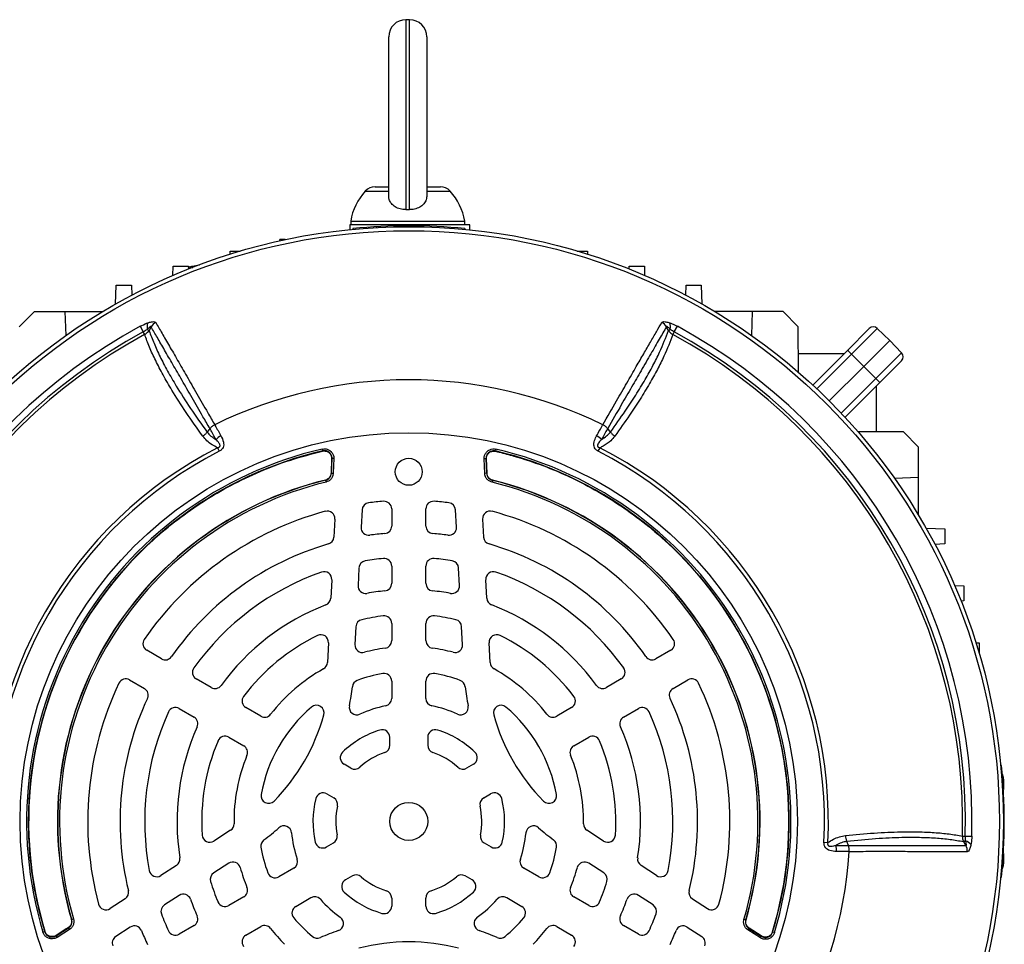
# Model space of a CAD drawing. Units: millimetres. Extents: x -1668 to 1027, y -927 to 927.
# Drawn here: x -1496 to -1237, y -59 to 184 of the extents above; entities that cross this region are included whole.
import ezdxf

# ---------------------------------------------------------------- set-up
doc = ezdxf.new("R2010")
doc.units = ezdxf.units.MM

msp = doc.modelspace()

# ---------------------------------------------------------------- linework, layer by layer
at = {"color": 7, "linetype": 'Continuous', "lineweight": 25}
for p, q in [((-1393.03, 183.98), (-1394.03, 183.98)), ((-1398.53, 137.48), (-1398.53, 179.48)), ((-1388.53, 179.48), (-1388.53, 137.48)), ((-1402.13, 139.98), (-1398.53, 139.98)), ((-1388.53, 139.98), (-1384.94, 139.98)), ((-1408.74, 129.98), (-1408.78, 128.73)), ((-1377.2, 129.98), (-1408.74, 129.98)), ((-1408.53, 130.98), (-1408.53, 129.98)), ((-1408.53, 130.98), (-1378.53, 130.98)), ((-1378.53, 129.98), (-1378.53, 130.98)), ((-1377.16, 128.67), (-1377.2, 129.98)), ((-1407.97, 129), (-1408, 128.8)), ((-1401.66, 129.27), (-1401.66, 129.5)), ((-1378.53, 129), (-1378.51, 128.8)), ((-1427.19, 125.72), (-1427.18, 126.09)), ((-1425.75, 126.09), (-1427.18, 126.09)), ((-1440.28, 122.27), (-1440.25, 123.09)), ((-1440.25, 123.09), (-1437.59, 123.09)), ((-1348.91, 123.09), (-1346.25, 123.09)), ((-1346.25, 123.09), (-1346.22, 122.27)), ((-1450.23, 119.1), (-1448.3, 119.5)), ((-1455.34, 116.66), (-1455.25, 119.09)), ((-1455.25, 119.09), (-1451.25, 119.09)), ((-1451.25, 119.09), (-1451.23, 118.37)), ((-1335.28, 118.37), (-1335.25, 119.09)), ((-1335.25, 119.09), (-1331.25, 119.09)), ((-1331.25, 119.09), (-1331.17, 116.66)), ((-1470.42, 109.15), (-1470.25, 114.09)), ((-1470.25, 114.09), (-1466.25, 114.09)), ((-1466.25, 114.09), (-1466.16, 111.48)), ((-1320.34, 111.48), (-1320.25, 114.09)), ((-1320.25, 114.09), (-1316.25, 114.09)), ((-1316.25, 114.09), (-1316.08, 109.15)), ((-1495.77, 103.17), (-1491.75, 107.18)), ((-1491.75, 107.18), (-1483.75, 107.18)), ((-1483.75, 107.18), (-1483.52, 100.84)), ((-1483.75, 107.18), (-1473.8, 107.18)), ((-1302.75, 107.18), (-1312.71, 107.18)), ((-1302.99, 100.84), (-1302.75, 107.18)), ((-1294.75, 107.18), (-1302.75, 107.18)), ((-1290.74, 103.17), (-1294.75, 107.18)), ((-1463.94, 103.29), (-1463.13, 101.79)), ((-1462.76, 101.13), (-1463.13, 101.79)), ((-1462.09, 102.49), (-1461.6, 102.22)), ((-1461.07, 103.18), (-1461.6, 102.22)), ((-1324.9, 102.22), (-1324.42, 102.49)), ((-1323.38, 101.79), (-1323.74, 101.13)), ((-1323.38, 101.79), (-1322.56, 103.29)), ((-1290.7, 91.21), (-1290.74, 103.17)), ((-1277.79, 96.95), (-1272.04, 102.7)), ((-1269.94, 102.72), (-1276.71, 95.95)), ((-1269.94, 102.72), (-1266.68, 99.57)), ((-1273.5, 92.75), (-1266.68, 99.57)), ((-1263.53, 96.32), (-1266.68, 99.57)), ((-1290.71, 96.09), (-1278.65, 96.09)), ((-1286.91, 87.82), (-1277.79, 96.95)), ((-1276.71, 95.95), (-1273.5, 92.75)), ((-1270.31, 89.55), (-1263.53, 96.32)), ((-1263.55, 94.21), (-1269.3, 88.47)), ((-1282.59, 83.66), (-1273.5, 92.75)), ((-1270.31, 89.55), (-1273.5, 92.75)), ((-1269.3, 88.47), (-1278.43, 79.34)), ((-1270.16, 75.54), (-1270.16, 87.6)), ((-1445.6, 76.37), (-1446.32, 75.47)), ((-1340.18, 75.47), (-1340.9, 76.37)), ((-1263.08, 75.51), (-1275.04, 75.56)), ((-1259.07, 71.5), (-1263.08, 75.51)), ((-1443.58, 71.31), (-1443.12, 70.4)), ((-1416.02, 70.99), (-1415.91, 70.5)), ((-1415.96, 70.44), (-1415.91, 70.5)), ((-1415.96, 70.44), (-1415.96, 70.44)), ((-1370.35, 70.96), (-1370.46, 70.47)), ((-1370.46, 70.47), (-1370.4, 70.41)), ((-1370.4, 70.4), (-1370.4, 70.41)), ((-1343.39, 70.4), (-1342.92, 71.31)), ((-1259.07, 63.5), (-1259.07, 71.5)), ((-1413.52, 68.41), (-1413.68, 64.67)), ((-1413.63, 64.63), (-1413.47, 68.48)), ((-1413.52, 68.41), (-1413.52, 68.41)), ((-1412.97, 68.46), (-1413.47, 68.48)), ((-1412.97, 68.46), (-1413.13, 64.61)), ((-1372.9, 68.45), (-1373.4, 68.43)), ((-1373.24, 64.57), (-1373.4, 68.43)), ((-1372.9, 68.45), (-1372.74, 64.6)), ((-1372.69, 64.64), (-1372.85, 68.38)), ((-1372.85, 68.38), (-1372.85, 68.38)), ((-1415.15, 62.78), (-1415.2, 62.82)), ((-1415.2, 62.82), (-1415.2, 62.82)), ((-1415.15, 62.78), (-1415.03, 62.29)), ((-1413.69, 64.67), (-1413.68, 64.67)), ((-1413.63, 64.63), (-1413.13, 64.61)), ((-1372.74, 64.6), (-1373.24, 64.57)), ((-1372.68, 64.64), (-1372.69, 64.64)), ((-1371.22, 62.74), (-1371.34, 62.26)), ((-1371.17, 62.79), (-1371.22, 62.74)), ((-1371.17, 62.79), (-1371.17, 62.79)), ((-1259.07, 63.5), (-1265.38, 63.23)), ((-1259.07, 53.55), (-1259.07, 63.5)), ((-1405.56, 54.96), (-1405.8, 50.39)), ((-1397.75, 55.24), (-1397.75, 50.73)), ((-1388.75, 50.73), (-1388.75, 55.24)), ((-1380.7, 50.39), (-1380.94, 54.96)), ((-1412.7, 52.56), (-1412.94, 47.82)), ((-1373.81, 52.56), (-1373.56, 47.82)), ((-1257.1, 50.17), (-1252.16, 50)), ((-1252.16, 50), (-1252.16, 46)), ((-1252.16, 46), (-1254.77, 45.91)), ((-1406.36, 39.68), (-1406.6, 35.07)), ((-1397.75, 40.19), (-1397.75, 35.66)), ((-1388.75, 35.66), (-1388.75, 40.19)), ((-1379.9, 35.07), (-1380.14, 39.68)), ((-1413.53, 36.61), (-1413.79, 31.73)), ((-1372.72, 31.73), (-1372.97, 36.61)), ((-1249.59, 35.08), (-1247.16, 35)), ((-1247.16, 35), (-1247.16, 31)), ((-1247.16, 31), (-1247.89, 30.97)), ((-1407.17, 24.23), (-1407.42, 19.54)), ((-1397.75, 25.1), (-1397.75, 20.56)), ((-1388.75, 20.56), (-1388.75, 25.1)), ((-1379.09, 19.54), (-1379.33, 24.23)), ((-1414.4, 20.02), (-1414.68, 14.79)), ((-1371.83, 14.79), (-1372.1, 20.02)), ((-1243.98, 20.03), (-1243.16, 20)), ((-1243.16, 20), (-1243.16, 17.34)), ((-1458.32, 15.76), (-1462.23, 18.02)), ((-1324.28, 18.02), (-1328.19, 15.76)), ((-1445.27, 8.23), (-1449.19, 10.49)), ((-1337.32, 10.49), (-1341.23, 8.23)), ((-1466.73, 10.22), (-1462.82, 7.97)), ((-1397.75, 9.93), (-1397.75, 5.35)), ((-1388.75, 5.35), (-1388.75, 9.93)), ((-1323.69, 7.97), (-1319.78, 10.22)), ((-1453.69, 2.7), (-1449.77, 0.43)), ((-1432.19, 0.68), (-1436.12, 2.95)), ((-1350.39, 2.95), (-1354.32, 0.68)), ((-1336.73, 0.43), (-1332.82, 2.7)), ((-1440.62, -4.85), (-1436.69, -7.12)), ((-1398.25, -6.98), (-1398.25, -4.88)), ((-1388.25, -4.88), (-1388.25, -6.98)), ((-1349.82, -7.12), (-1345.89, -4.85)), ((-1408.48, -13.01), (-1410.29, -11.96)), ((-1376.21, -11.96), (-1378.02, -13.01)), ((-1237.25, -12.28), (-1237.45, -12.26)), ((-1236.75, -16.2), (-1236.75, -18.57)), ((-1414.79, -19.76), (-1412.98, -20.8)), ((-1373.52, -20.8), (-1371.71, -19.76)), ((-1440.16, -29.34), (-1444.54, -32.19)), ((-1341.96, -32.19), (-1346.35, -29.34)), ((-1247.54, -30.86), (-1246.78, -30.88)), ((-1246.78, -30.88), (-1245.07, -30.93)), ((-1414.91, -33.73), (-1413.09, -32.68)), ((-1373.42, -32.68), (-1371.59, -33.73)), ((-1283.97, -32.51), (-1282.95, -32.57)), ((-1277.55, -33.35), (-1277.97, -32.28)), ((-1246.69, -32.13), (-1247.17, -32.42)), ((-1246.6, -33.36), (-1247.17, -32.42)), ((-1236.75, -35.43), (-1236.75, -37.8)), ((-1454.38, -38.58), (-1458.48, -41.24)), ((-1440.64, -38), (-1444.58, -40.56)), ((-1341.92, -40.56), (-1345.87, -38)), ((-1328.02, -41.24), (-1332.12, -38.58)), ((-1423.52, -39.28), (-1427.49, -41.57)), ((-1408.09, -41.34), (-1409.91, -42.39)), ((-1376.59, -42.39), (-1378.42, -41.34)), ((-1359.02, -41.57), (-1362.98, -39.28)), ((-1237.25, -41.72), (-1237.45, -41.74)), ((-1453.68, -46.47), (-1457.56, -48.99)), ((-1328.95, -48.99), (-1332.82, -46.47)), ((-1467.89, -47.35), (-1471.88, -49.94)), ((-1436.69, -46.88), (-1440.62, -49.15)), ((-1422.99, -49.36), (-1419.02, -47.07)), ((-1397.75, -47.18), (-1397.75, -49.28)), ((-1388.75, -49.28), (-1388.75, -47.18)), ((-1367.48, -47.07), (-1363.52, -49.36)), ((-1345.89, -49.15), (-1349.82, -46.88)), ((-1318.61, -47.35), (-1314.63, -49.94)), ((-1482.05, -52.77), (-1481.99, -52.8)), ((-1482.05, -52.77), (-1482.05, -52.78)), ((-1481.99, -52.8), (-1481.51, -52.66)), ((-1304.55, -52.92), (-1305.03, -52.78)), ((-1304.55, -52.92), (-1304.49, -52.9)), ((-1304.49, -52.9), (-1304.49, -52.9)), ((-1489.54, -56.14), (-1489.06, -56)), ((-1489.06, -56), (-1489.03, -55.92)), ((-1489.03, -55.92), (-1489.03, -55.92)), ((-1486.09, -57.1), (-1482.83, -55.03)), ((-1482.89, -55.01), (-1486.06, -57.02)), ((-1482.56, -55.45), (-1485.82, -57.52)), ((-1482.89, -55.01), (-1482.89, -55.01)), ((-1482.83, -55.03), (-1482.56, -55.45)), ((-1466.55, -54.83), (-1470.38, -57.32)), ((-1449.77, -54.43), (-1453.69, -56.7)), ((-1436.12, -56.95), (-1432.19, -54.68)), ((-1354.32, -54.68), (-1350.39, -56.95)), ((-1332.82, -56.7), (-1336.73, -54.43)), ((-1319.96, -54.83), (-1316.12, -57.32)), ((-1303.98, -55.58), (-1303.71, -55.16)), ((-1300.72, -57.65), (-1303.98, -55.58)), ((-1303.71, -55.16), (-1300.46, -57.23)), ((-1300.49, -57.15), (-1303.65, -55.14)), ((-1303.65, -55.14), (-1303.65, -55.14)), ((-1297.51, -56.05), (-1297.51, -56.05)), ((-1297.51, -56.05), (-1297.48, -56.13)), ((-1297.01, -56.28), (-1297.48, -56.13)), ((-1485.82, -57.52), (-1486.09, -57.1)), ((-1486.06, -57.02), (-1486.06, -57.02)), ((-1300.72, -57.65), (-1300.46, -57.23)), ((-1300.49, -57.15), (-1300.48, -57.15))]:
    msp.add_line(p, q, dxfattribs=at)
at = {"color": 8, "linetype": 'Continuous', "lineweight": 25}
for p, q in [((-1394.03, 183.98), (-1394.03, 134)), ((-1393.03, 134), (-1393.03, 183.98)), ((-1404.69, 138.86), (-1398.53, 138.86)), ((-1388.53, 138.86), (-1382.38, 138.86)), ((-1450.23, 119.1), (-1450.22, 118.58)), ((-1276.71, 95.95), (-1285.84, 86.82)), ((-1279.44, 80.42), (-1270.31, 89.55))]:
    msp.add_line(p, q, dxfattribs=at)
at = {"color": 7, "linetype": 'Continuous', "lineweight": 25, "flags": 128}
for points in [[(-1324.9, 102.22), (-1325.29, 102.91), (-1325.43, 103.18)], [(-1413.52, 68.41), (-1413.55, 67.81), (-1413.69, 64.67)], [(-1413.47, 68.48), (-1413.47, 68.48), (-1413.52, 68.41)], [(-1372.85, 68.38), (-1372.9, 68.45), (-1372.9, 68.45)], [(-1372.68, 64.64), (-1372.71, 65.26), (-1372.85, 68.38)], [(-1413.68, 64.67), (-1413.65, 64.64), (-1413.63, 64.63)], [(-1372.74, 64.6), (-1372.72, 64.61), (-1372.69, 64.64)], [(-1237.04, -14.51), (-1236.83, -15.33), (-1236.75, -16.2)], [(-1236.75, -37.8), (-1236.83, -38.67), (-1237.04, -39.49)], [(-1482.89, -55.01), (-1483.39, -55.32), (-1486.06, -57.02)], [(-1482.83, -55.03), (-1482.85, -55.03), (-1482.89, -55.01)], [(-1303.65, -55.14), (-1303.69, -55.16), (-1303.71, -55.16)], [(-1300.48, -57.15), (-1300.94, -56.86), (-1303.65, -55.14)], [(-1486.06, -57.02), (-1486.09, -57.1), (-1486.09, -57.1)], [(-1300.46, -57.23), (-1300.46, -57.23), (-1300.49, -57.15)]]:
    msp.add_lwpolyline(points, dxfattribs=at)
at = {"color": 7, "linetype": 'Continuous', "lineweight": 25}
for centre, radius in [((-1393.25, -27), 156.5), ((-1393.25, -27), 155.45), ((-1393.25, -27), 102.29), ((-1393.25, 65), 3.55), ((-1393.25, -27), 5)]:
    msp.add_circle(centre, radius, dxfattribs=at)
at = {"color": 7, "linetype": 'Continuous'}
msp.add_circle((-1393.25, 65), 3.55, dxfattribs=at)
at = {"color": 7, "linetype": 'Continuous', "lineweight": 25}
for centre, radius, start, end in [((-1394.03, 179.48), 4.5, 90, 180), ((-1393.03, 179.48), 4.5, 0, 90), ((-1402.13, 136.48), 3.5, 90, 137.0052), ((-1384.94, 136.48), 3.5, 42.9948, 90), ((-1393.72, 128.63), 15, 137.0052, 171.0166), ((-1393.35, 128.63), 15, 8.9834, 42.9948), ((-1393.25, -16.26), 146, 84.2142, 95.7858), ((-1459.16, 103.1), 2.99, 158.5525, 191.68), ((-1458.4, 101.48), 3.17, 117.1961, 147.6015), ((-1328.11, 101.48), 3.17, 32.4083, 62.8166), ((-1327.34, 103.1), 2.99, 348.3177, 21.443), ((-1393.25, -27), 148.23, 118.4811, 181.5188), ((-1393.25, -27), 146.53, 118.4811, 181.5188), ((-1393.25, -27), 145.77, 118.4811, 181.5188), ((-1393.25, -27), 145.77, 358.4811, 61.5188), ((-1393.25, -27), 146.53, 358.4811, 61.5188), ((-1393.25, -27), 148.23, 358.4811, 61.5188), ((-1270.98, 101.64), 1.5, 46, 135), ((-1284.41, 88.76), 10.54, 43.0221, 51.0458), ((-1264.61, 95.27), 1.5, 315, 44), ((-1393.25, -27), 116.21, 63.9298, 116.0702), ((-1277.5, 81.84), 10.54, 38.9542, 46.9779), ((-1440.22, 69.86), 5.24, 118.2324, 135.8152), ((-1346.28, 69.86), 5.24, 44.1761, 61.7588), ((-1393.25, -27), 110.44, 117.1111, 182.8889), ((-1393.25, -27), 109.42, 117.1111, 182.8889), ((-1393.26, -26.99), 100.59, 103.0754, 196.845), ((-1393.26, -26.99), 100.09, 103.0754, 196.845), ((-1393.26, -26.99), 100.04, 103.1149, 196.8055), ((-1393.24, -26.99), 100.09, 343.0754, 76.845), ((-1393.24, -26.99), 100.04, 343.1149, 76.8055), ((-1393.24, -26.99), 100.59, 343.0754, 76.845), ((-1393.25, -27), 109.42, 357.1111, 62.8889), ((-1393.25, -27), 110.44, 357.1111, 62.8889), ((-1393.25, -27), 92.47, 103.7312, 196.1859), ((-1393.25, -27), 92.46, 103.7312, 196.1859), ((-1393.25, -27), 92.41, 103.7077, 196.2093), ((-1393.25, -27), 91.91, 103.7077, 196.2093), ((-1393.25, -27), 91.91, 343.7077, 76.2093), ((-1393.25, -27), 92.41, 343.7077, 76.2093), ((-1393.25, -27), 92.47, 343.7312, 76.1859), ((-1393.25, -27), 92.46, 343.7312, 76.1859), ((-1393.25, -27), 84.5, 94.5189, 97.1806), ((-1399.75, 55.24), 2, 0, 94.5189), ((-1386.75, 55.24), 2, 85.4811, 180), ((-1393.25, -27), 84.5, 82.8194, 85.4811), ((-1393.25, -27), 84.5, 105.0643, 145.4811), ((-1414.69, 52.66), 2, 357, 105.0643), ((-1403.56, 54.85), 2, 97.1806, 177), ((-1382.94, 54.85), 2, 3, 82.8194), ((-1371.81, 52.66), 2, 74.9357, 183), ((-1393.25, -27), 84.5, 34.5189, 74.9357), ((-1403.8, 50.28), 2, 177, 277.7748), ((-1399.75, 50.73), 2, 274.7802, 0), ((-1386.75, 50.73), 2, 180, 265.2198), ((-1382.7, 50.28), 2, 262.2252, 3), ((-1414.94, 47.92), 2, 286.1459, 357), ((-1393.25, -27), 76, 94.7802, 97.7748), ((-1393.25, -27), 76, 82.2252, 85.2198), ((-1371.56, 47.92), 2, 183, 253.8541), ((-1393.25, -27), 76, 106.1459, 145.2198), ((-1393.25, -27), 76, 34.7802, 73.8541), ((-1404.36, 39.58), 2, 99.4759, 177), ((-1393.25, -27), 69.5, 95.5259, 99.4759), ((-1399.75, 40.19), 2, 0, 95.5259), ((-1386.75, 40.19), 2, 84.4741, 180), ((-1393.25, -27), 69.5, 80.5241, 84.4741), ((-1382.14, 39.58), 2, 3, 80.5241), ((-1393.25, -27), 69.5, 109.2713, 144.4741), ((-1415.53, 36.72), 2, 357, 109.2713), ((-1370.97, 36.72), 2, 70.7287, 183), ((-1393.25, -27), 69.5, 35.5259, 70.7287), ((-1404.61, 34.97), 2, 177, 280.3831), ((-1399.75, 35.66), 2, 275.922, 0), ((-1386.75, 35.66), 2, 180, 264.078), ((-1381.9, 34.97), 2, 259.6169, 3), ((-1415.79, 31.83), 2, 290.9578, 357), ((-1393.25, -27), 61, 95.922, 100.3831), ((-1393.25, -27), 61, 79.6169, 84.078), ((-1370.72, 31.83), 2, 183, 249.0422), ((-1393.25, -27), 61, 110.9578, 144.078), ((-1393.25, -27), 61, 35.922, 69.0422), ((-1405.17, 24.13), 2, 103.1261, 177), ((-1393.25, -27), 54.5, 97.112, 103.1261), ((-1399.75, 25.1), 2, 0, 97.112), ((-1386.75, 25.1), 2, 82.888, 180), ((-1393.25, -27), 54.5, 76.8739, 82.888), ((-1381.33, 24.13), 2, 3, 76.8739), ((-1461.23, 19.75), 2, 145.4811, 240), ((-1393.25, -27), 54.5, 116.1617, 142.888), ((-1416.4, 20.12), 2, 357, 116.1617), ((-1370.1, 20.12), 2, 63.8383, 183), ((-1393.25, -27), 54.5, 37.112, 63.8383), ((-1325.28, 19.75), 2, 300, 34.5189), ((-1405.42, 19.43), 2, 177, 284.6855), ((-1393.25, -27), 46, 97.7827, 104.6855), ((-1399.75, 20.56), 2, 277.7827, 0), ((-1386.75, 20.56), 2, 180, 262.2173), ((-1393.25, -27), 46, 75.3145, 82.2173), ((-1381.08, 19.43), 2, 255.3145, 3), ((-1457.32, 17.49), 2, 240, 325.2198), ((-1329.19, 17.49), 2, 214.7802, 300), ((-1448.19, 12.22), 2, 144.4741, 240), ((-1393.25, -27), 46, 119.2055, 142.2173), ((-1416.67, 14.9), 2, 299.2055, 357), ((-1369.83, 14.9), 2, 183, 240.7945), ((-1393.25, -27), 46, 37.7827, 60.7945), ((-1338.32, 12.22), 2, 300, 35.5259), ((-1467.73, 8.49), 2, 60, 154.5189), ((-1393.25, -27), 39.5, 99.9817, 110.0523), ((-1399.75, 9.93), 2, 0, 99.9817), ((-1386.75, 9.93), 2, 80.0183, 180), ((-1393.25, -27), 39.5, 69.9477, 80.0183), ((-1318.78, 8.49), 2, 25.4811, 120), ((-1393.25, -27), 84.5, 154.5189, 194.9357), ((-1463.82, 6.24), 2, 334.7802, 60), ((-1444.27, 9.96), 2, 240, 324.078), ((-1465.74, 14.85), 58, 348.6431, 353.6598), ((-1406.11, 8.23), 2, 110.0523, 173.6598), ((-1380.39, 8.23), 2, 6.3402, 69.9477), ((-1320.76, 14.85), 58, 186.3402, 191.3569), ((-1342.23, 9.96), 2, 215.922, 300), ((-1322.69, 6.24), 2, 120, 205.2198), ((-1393.25, -27), 84.5, 345.0643, 25.4811), ((-1393.25, -27), 76, 154.7802, 193.8541), ((-1435.12, 4.68), 2, 142.888, 240), ((-1399.75, 5.35), 2, 281.3598, 0), ((-1386.75, 5.35), 2, 180, 258.6402), ((-1351.39, 4.68), 2, 300, 37.112), ((-1393.25, -27), 76, 346.1459, 25.2198), ((-1454.69, 0.96), 2, 60, 155.5259), ((-1393.25, -27), 39.5, 130.3644, 169.6356), ((-1417.54, 1.57), 2, 344.5975, 130.3644), ((-1406.92, 3.04), 2, 168.6431, 294.4636), ((-1393.25, -27), 31, 101.3598, 114.4636), ((-1393.25, -27), 31, 65.5364, 78.6402), ((-1379.59, 3.04), 2, 245.5364, 11.3569), ((-1368.96, 1.57), 2, 49.6356, 195.4025), ((-1393.25, -27), 39.5, 10.3644, 49.6356), ((-1331.82, 0.96), 2, 24.4741, 120), ((-1393.25, -27), 69.5, 155.5259, 190.7287), ((-1450.77, -1.3), 2, 335.922, 60), ((-1431.19, 2.41), 2, 240, 322.2173), ((-1465.74, 14.85), 52, 315.4025, 344.5975), ((-1320.76, 14.85), 52, 195.4025, 224.5975), ((-1355.32, 2.41), 2, 217.7827, 300), ((-1335.73, -1.3), 2, 120, 204.078), ((-1393.25, -27), 69.5, 349.2713, 24.4741), ((-1393.25, -27), 61, 155.922, 189.0422), ((-1393.25, -27), 61, 350.9578, 24.078), ((-1441.62, -6.58), 2, 60, 157.112), ((-1393.25, -27), 25.21, 107.557, 133.7333), ((-1400.25, -4.88), 2, 0, 107.557), ((-1386.25, -4.88), 2, 72.443, 180), ((-1393.25, -27), 25.21, 46.2667, 72.443), ((-1344.89, -6.58), 2, 22.888, 120), ((-1393.25, -27), 54.5, 157.112, 183.8383), ((-1437.69, -8.85), 2, 337.7827, 60), ((-1400.25, -6.98), 2, 289.2752, 0), ((-1386.25, -6.98), 2, 180, 250.7248), ((-1348.82, -8.85), 2, 120, 202.2173), ((-1393.25, -27), 54.5, 356.1617, 22.888), ((-1393.25, -27), 46, 157.7827, 180.7945), ((-1409.29, -10.23), 2, 133.7333, 240), ((-1393.25, -27), 19.21, 109.2752, 132.15), ((-1393.25, -27), 19.21, 47.85, 70.7248), ((-1377.21, -10.23), 2, 300, 46.2667), ((-1393.25, -27), 46, 359.2055, 22.2173), ((-1407.48, -11.28), 2, 240, 312.15), ((-1379.02, -11.28), 2, 227.85, 300), ((-1382.51, -27), 146, 354.2142, 5.7858), ((-1430.14, -20.25), 2, 169.6356, 315.4025), ((-1415.79, -21.49), 2, 60, 166.2667), ((-1370.71, -21.49), 2, 13.7333, 120), ((-1356.36, -20.25), 2, 224.5975, 10.3644), ((-1393.25, -27), 25.21, 166.2667, 192.443), ((-1413.98, -22.54), 2, 347.85, 60), ((-1393.25, -27), 19.21, 167.85, 190.7248), ((-1372.52, -22.54), 2, 120, 192.15), ((-1393.25, -27), 19.21, 349.2752, 12.15), ((-1393.25, -27), 25.21, 347.557, 13.7333), ((-1441.25, -27.67), 2, 303, 0.7945), ((-1426.1, -30.18), 2, 5.5364, 131.3569), ((-1360.41, -30.18), 2, 48.6431, 174.4636), ((-1345.26, -27.67), 2, 179.2055, 237), ((-1445.63, -30.51), 2, 183.8383, 303), ((-1465.74, 14.85), 58, 306.3402, 311.3569), ((-1393.25, -27), 31, 185.5364, 198.6402), ((-1414.09, -30.95), 2, 300, 10.7248), ((-1372.42, -30.95), 2, 169.2752, 240), ((-1393.25, -27), 31, 341.3598, 354.4636), ((-1320.76, 14.85), 58, 228.6431, 233.6598), ((-1340.87, -30.51), 2, 237, 356.1617), ((-1430.19, -33.48), 2, 126.3402, 189.9477), ((-1415.91, -32), 2, 192.443, 300), ((-1370.59, -32), 2, 240, 347.557), ((-1356.32, -33.48), 2, 350.0523, 53.6598), ((-1285.89, -34.75), 5.24, 358.2324, 15.8152), ((-1247.63, -34.97), 2.99, 38.5525, 71.68), ((-1249.41, -34.82), 3.17, 357.1961, 27.6015), ((-1393.25, -27), 116.21, 183.9298, 236.0702), ((-1393.25, -27), 39.5, 189.9477, 200.0183), ((-1393.25, -27), 39.5, 339.9817, 350.0523), ((-1393.25, -27), 116.21, 303.9298, 356.0702), ((-1455.47, -36.9), 2, 303, 9.0422), ((-1439.55, -39.68), 2, 15.3145, 123), ((-1424.52, -37.55), 2, 300, 18.6402), ((-1361.98, -37.55), 2, 161.3598, 240), ((-1346.96, -39.68), 2, 57, 164.6855), ((-1331.03, -36.9), 2, 170.9578, 237), ((-1459.57, -39.57), 2, 190.7287, 303), ((-1443.49, -42.24), 2, 123, 196.8739), ((-1393.25, -27), 46, 195.3145, 202.2173), ((-1428.49, -39.84), 2, 200.0183, 300), ((-1407.09, -43.07), 2, 49.2752, 120), ((-1379.42, -43.07), 2, 60, 130.7248), ((-1358.02, -39.84), 2, 240, 339.9817), ((-1393.25, -27), 46, 337.7827, 344.6855), ((-1343.01, -42.24), 2, 343.1261, 57), ((-1326.93, -39.57), 2, 237, 349.2713), ((-1393.25, -27), 54.5, 196.8739, 202.888), ((-1408.91, -44.12), 2, 120, 227.557), ((-1393.25, -27), 19.21, 229.2752, 252.15), ((-1393.25, -27), 19.21, 287.85, 310.7248), ((-1377.59, -44.12), 2, 312.443, 60), ((-1393.25, -27), 54.5, 337.112, 343.1261), ((-1468.98, -45.68), 2, 303, 13.8541), ((-1452.59, -48.15), 2, 19.6169, 123), ((-1437.69, -45.15), 2, 300, 22.2173), ((-1393.25, -27), 25.21, 227.557, 253.7333), ((-1399.75, -47.18), 2, 0, 72.15), ((-1386.75, -47.18), 2, 107.85, 180), ((-1393.25, -27), 25.21, 286.2667, 312.443), ((-1348.82, -45.15), 2, 157.7827, 240), ((-1333.91, -48.15), 2, 57, 160.3831), ((-1317.52, -45.68), 2, 166.1459, 237), ((-1472.96, -48.26), 2, 194.9357, 303), ((-1456.47, -50.67), 2, 123, 200.5241), ((-1393.25, -27), 61, 199.6169, 204.078), ((-1441.62, -47.42), 2, 202.888, 300), ((-1418.02, -48.81), 2, 41.3598, 120), ((-1393.25, -27), 31, 221.3598, 234.4636), ((-1393.25, -27), 31, 305.5364, 318.6402), ((-1368.48, -48.81), 2, 60, 138.6402), ((-1344.89, -47.42), 2, 240, 337.112), ((-1393.25, -27), 61, 335.922, 340.3831), ((-1330.04, -50.67), 2, 339.4759, 57), ((-1313.54, -48.26), 2, 237, 345.0643), ((-1393.25, -27), 69.5, 200.5241, 204.4741), ((-1421.99, -51.1), 2, 120, 219.9817), ((-1399.75, -49.28), 2, 253.7333, 0), ((-1386.75, -49.28), 2, 180, 286.2667), ((-1364.52, -51.1), 2, 320.0183, 60), ((-1393.25, -27), 69.5, 335.5259, 339.4759), ((-1450.77, -52.7), 2, 300, 24.078), ((-1431.19, -56.41), 2, 37.7827, 120), ((-1393.25, -27), 39.5, 219.9817, 230.0523), ((-1412.43, -53.85), 2, 288.6431, 54.4636), ((-1374.07, -53.85), 2, 125.5364, 251.3569), ((-1393.25, -27), 39.5, 309.9477, 320.0183), ((-1355.32, -56.41), 2, 60, 142.2173), ((-1335.73, -52.7), 2, 155.922, 240), ((-1465.46, -56.5), 2, 22.2252, 123), ((-1393.25, -27), 76, 202.2252, 205.2198), ((-1454.69, -54.96), 2, 204.4741, 300), ((-1435.12, -58.68), 2, 120, 217.112), ((-1393.25, -27), 46, 217.7827, 224.6855), ((-1393.25, -110.71), 58, 108.6431, 113.6598), ((-1393.25, -110.71), 58, 66.3402, 71.3569), ((-1393.25, -27), 46, 315.3145, 322.2173), ((-1351.39, -58.68), 2, 322.888, 60), ((-1331.82, -54.96), 2, 240, 335.5259), ((-1393.25, -27), 76, 334.7802, 337.7748), ((-1321.05, -56.5), 2, 57, 157.7748), ((-1469.29, -59), 2, 123, 202.8194), ((-1417.33, -55.75), 2, 230.0523, 293.6598), ((-1393.25, -110.71), 52, 75.4025, 104.5975), ((-1369.17, -55.75), 2, 246.3402, 309.9477), ((-1317.21, -59), 2, 337.1806, 57)]:
    msp.add_arc(centre, radius, start, end, dxfattribs=at)
for points, knots in [([(-1394.03, 134), (-1394.54, 134.03), (-1395.55, 134.09), (-1396.89, 134.68), (-1397.91, 135.56), (-1398.45, 136.55), (-1398.51, 137.22), (-1398.53, 137.48)], [0, 0, 0, 0, 0.212951, 0.425867, 0.639688, 0.855116, 1, 1, 1, 1]), ([(-1388.53, 137.48), (-1388.58, 137.08), (-1388.68, 136.28), (-1389.47, 135.21), (-1390.63, 134.43), (-1391.9, 134.04), (-1392.72, 134.01), (-1393.03, 134)], [0, 0, 0, 0, 0.21761, 0.435256, 0.651895, 0.866834, 1, 1, 1, 1]), ([(-1394.03, 134), (-1393.72, 134), (-1393.39, 134.01), (-1393.06, 134), (-1393.03, 134)], [0, 0, 0, 0, 0.925292, 1, 1, 1, 1]), ([(-1451.24, 118.89), (-1451.22, 118.9), (-1451.18, 118.91), (-1450.84, 118.97), (-1450.49, 119.05), (-1450.27, 119.09), (-1450.23, 119.1)], [0, 0, 0, 0, 0.314472, 0.628851, 0.945883, 1, 1, 1, 1]), ([(-1463.94, 103.29), (-1463.37, 103.58), (-1462.7, 103.93), (-1462.05, 104.15), (-1461.94, 104.19)], [0, 0, 0, 0, 0.839313, 1, 1, 1, 1]), ([(-1461.94, 104.19), (-1461.86, 104.21), (-1461.43, 104.35), (-1460.78, 104.51), (-1460.1, 104.53), (-1459.93, 104.38), (-1459.84, 104.3)], [0, 0, 0, 0, 0.0815208, 0.4518111, 0.725287, 1, 1, 1, 1]), ([(-1459.84, 104.3), (-1459.31, 103.37), (-1458.24, 101.52), (-1456.31, 98.17), (-1454.13, 94.4), (-1451.71, 90.2), (-1449.06, 85.59), (-1446.57, 81.29), (-1444.94, 78.45), (-1444.32, 77.38)], [0, 0, 0, 0, 0.151507, 0.303014, 0.454521, 0.606027, 0.757534, 0.90904, 1, 1, 1, 1]), ([(-1342.18, 77.38), (-1340.95, 79.51), (-1338.73, 83.38), (-1335.82, 88.42), (-1333.45, 92.54), (-1331.39, 96.09), (-1329.62, 99.16), (-1328.02, 101.94), (-1327.11, 103.51), (-1326.66, 104.3)], [0, 0, 0, 0, 0.183987, 0.333697, 0.484069, 0.61221, 0.740352, 0.870176, 1, 1, 1, 1]), ([(-1326.66, 104.3), (-1326.58, 104.38), (-1326.41, 104.53), (-1325.73, 104.51), (-1325.07, 104.35), (-1324.64, 104.21), (-1324.56, 104.19)], [0, 0, 0, 0, 0.274504, 0.547778, 0.917599, 1, 1, 1, 1]), ([(-1324.56, 104.19), (-1324.15, 104.03), (-1323.48, 103.78), (-1322.82, 103.43), (-1322.56, 103.29)], [0, 0, 0, 0, 0.614182, 1, 1, 1, 1]), ([(-1462.09, 102.49), (-1462.13, 102.46), (-1462.46, 102.22), (-1462.82, 101.99), (-1463.13, 101.79)], [0, 0, 0, 0, 0.134906, 1, 1, 1, 1]), ([(-1462.76, 101.13), (-1462.49, 101.3), (-1462.03, 101.59), (-1461.72, 102.04), (-1461.6, 102.22)], [0, 0, 0, 0, 0.595304, 1, 1, 1, 1]), ([(-1447.48, 74.39), (-1448.97, 76.49), (-1451.97, 80.69), (-1455.34, 86.01), (-1457.96, 90.52), (-1459.92, 94.29), (-1461.57, 97.87), (-1462.36, 100.04), (-1462.76, 101.13)], [0, 0, 0, 0, 0.20322, 0.407695, 0.554727, 0.702232, 0.850872, 1, 1, 1, 1]), ([(-1461.07, 103.18), (-1461.07, 103.2), (-1461.07, 103.23), (-1461.11, 103.25), (-1461.17, 103.25), (-1461.28, 103.19), (-1461.6, 102.96), (-1461.88, 102.69), (-1462.09, 102.49)], [0, 0, 0, 0, 0.0620795, 0.1246386, 0.1800274, 0.2695331, 0.4475077, 1, 1, 1, 1]), ([(-1461.6, 102.22), (-1461.59, 102.18), (-1461.22, 101.09), (-1460.36, 98.85), (-1458.76, 95.32), (-1456.8, 91.55), (-1454.19, 87.06), (-1450.82, 81.76), (-1447.82, 77.57), (-1446.32, 75.47)], [0, 0, 0, 0, 0.005913, 0.152796, 0.299677, 0.446544, 0.593412, 0.796704, 1, 1, 1, 1]), ([(-1445.6, 76.37), (-1446.21, 77.42), (-1447.84, 80.24), (-1450.32, 84.53), (-1452.96, 89.13), (-1455.38, 93.31), (-1457.54, 97.06), (-1459.47, 100.41), (-1460.54, 102.26), (-1461.07, 103.18)], [0, 0, 0, 0, 0.090303, 0.241932, 0.393561, 0.545169, 0.696777, 0.848388, 1, 1, 1, 1]), ([(-1325.43, 103.18), (-1326.04, 102.12), (-1327.26, 100.02), (-1329.51, 96.11), (-1331.96, 91.87), (-1334.56, 87.35), (-1337.47, 82.32), (-1339.66, 78.54), (-1340.9, 76.37), (-1340.9, 76.37)], [0, 0, 0, 0, 0.172005, 0.34426, 0.516265, 0.666427, 0.816588, 0.999999, 1, 1, 1, 1]), ([(-1340.18, 75.47), (-1340.18, 75.47), (-1338.82, 77.34), (-1336.47, 80.65), (-1333.46, 85.23), (-1331.02, 89.24), (-1328.94, 92.98), (-1326.7, 97.44), (-1325.61, 100.35), (-1324.9, 102.22)], [0, 0, 0, 0, 0.000001, 0.178514, 0.323958, 0.469401, 0.608569, 0.747737, 1, 1, 1, 1]), ([(-1323.74, 101.13), (-1324.44, 99.27), (-1325.54, 96.39), (-1327.78, 91.95), (-1329.86, 88.2), (-1332.31, 84.18), (-1335.3, 79.6), (-1337.7, 76.24), (-1339.02, 74.39)], [0, 0, 0, 0, 0.250242, 0.389791, 0.52934, 0.675191, 0.821042, 1, 1, 1, 1]), ([(-1324.42, 102.49), (-1324.52, 102.59), (-1324.7, 102.77), (-1324.96, 103), (-1325.15, 103.15), (-1325.29, 103.23), (-1325.37, 103.26), (-1325.42, 103.24), (-1325.43, 103.21), (-1325.43, 103.19), (-1325.43, 103.18)], [0, 0, 0, 0, 0.285002, 0.4758, 0.681998, 0.768048, 0.855011, 0.910879, 0.966729, 1, 1, 1, 1]), ([(-1324.9, 102.22), (-1324.71, 101.96), (-1324.4, 101.52), (-1323.93, 101.24), (-1323.74, 101.13)], [0, 0, 0, 0, 0.59203, 1, 1, 1, 1]), ([(-1323.38, 101.79), (-1323.53, 101.88), (-1323.89, 102.1), (-1324.23, 102.35), (-1324.42, 102.49)], [0, 0, 0, 0, 0.423363, 1, 1, 1, 1]), ([(-1446.32, 75.47), (-1446.01, 75.1), (-1445.37, 74.37), (-1444.48, 73.79), (-1444, 73.52), (-1443.98, 73.51)], [0, 0, 0, 0, 0.485601, 0.978332, 1, 1, 1, 1]), ([(-1444.32, 77.38), (-1444.57, 77.24), (-1445.06, 76.96), (-1445.42, 76.57), (-1445.6, 76.37)], [0, 0, 0, 0, 0.499977, 1, 1, 1, 1]), ([(-1443.98, 73.51), (-1444.49, 74.4), (-1445.05, 75.4), (-1445.55, 76.28), (-1445.6, 76.37)], [0, 0, 0, 0, 0.893827, 1, 1, 1, 1]), ([(-1444.32, 77.38), (-1444.27, 77.3), (-1443.78, 76.41), (-1443.21, 75.39), (-1442.7, 74.47)], [0, 0, 0, 0, 0.09921, 1, 1, 1, 1]), ([(-1343.8, 74.47), (-1343.53, 74.96), (-1342.99, 75.94), (-1342.47, 76.87), (-1342.21, 77.34), (-1342.18, 77.38)], [0, 0, 0, 0, 0.475519, 0.946315, 1, 1, 1, 1]), ([(-1340.9, 76.37), (-1340.9, 76.37), (-1340.93, 76.32), (-1341.19, 75.86), (-1341.72, 74.94), (-1342.25, 73.99), (-1342.52, 73.51)], [0, 0, 0, 0, 0.000014, 0.060539, 0.528627, 1, 1, 1, 1]), ([(-1342.52, 73.51), (-1342.05, 73.8), (-1341.14, 74.35), (-1340.49, 75.11), (-1340.18, 75.47)], [0, 0, 0, 0, 0.52056, 1, 1, 1, 1]), ([(-1340.9, 76.37), (-1341.08, 76.57), (-1341.45, 76.96), (-1341.94, 77.24), (-1342.18, 77.38)], [0, 0, 0, 0, 0.500022, 1, 1, 1, 1]), ([(-1443.58, 71.31), (-1444.08, 71.58), (-1445.1, 72.13), (-1446.45, 73.14), (-1447.14, 73.97), (-1447.48, 74.39)], [0, 0, 0, 0, 0.319379, 0.660348, 1, 1, 1, 1]), ([(-1443.58, 71.31), (-1443.46, 71.34), (-1443.32, 71.38), (-1443.15, 71.49), (-1443.05, 71.58), (-1442.96, 71.71), (-1442.92, 71.88), (-1442.95, 72.15), (-1443.17, 72.59), (-1443.55, 73.05), (-1443.85, 73.37), (-1443.98, 73.51)], [0, 0, 0, 0, 0.113119, 0.133455, 0.183268, 0.227586, 0.278943, 0.346644, 0.50048, 0.793044, 1, 1, 1, 1]), ([(-1442.7, 74.47), (-1442.43, 73.94), (-1442.05, 73.21), (-1441.93, 72.09), (-1442.08, 71.4), (-1442.49, 70.78), (-1442.9, 70.53), (-1443.12, 70.4)], [0, 0, 0, 0, 0.408138, 0.566168, 0.718957, 0.847752, 1, 1, 1, 1]), ([(-1343.39, 70.4), (-1343.59, 70.52), (-1343.98, 70.76), (-1344.26, 71.15), (-1344.46, 71.57), (-1344.58, 72.12), (-1344.46, 73.13), (-1344.11, 73.91), (-1343.84, 74.4), (-1343.8, 74.47)], [0, 0, 0, 0, 0.140274, 0.266455, 0.286526, 0.427335, 0.609515, 0.943456, 1, 1, 1, 1]), ([(-1342.52, 73.51), (-1342.57, 73.46), (-1342.86, 73.15), (-1343.26, 72.71), (-1343.55, 72.17), (-1343.58, 71.88), (-1343.55, 71.72), (-1343.46, 71.57), (-1343.29, 71.43), (-1343.09, 71.35), (-1342.96, 71.32), (-1342.92, 71.31)], [0, 0, 0, 0, 0.074738, 0.480204, 0.658844, 0.716761, 0.768433, 0.814648, 0.87582, 0.959515, 1, 1, 1, 1]), ([(-1339.02, 74.39), (-1339.36, 73.98), (-1340.18, 72.98), (-1341.59, 72.01), (-1342.63, 71.46), (-1342.92, 71.31)], [0, 0, 0, 0, 0.335498, 0.812832, 1, 1, 1, 1]), ([(-1489.03, -55.92), (-1489.13, -55.6), (-1489.6, -54), (-1490.73, -49.81), (-1492.08, -43.25), (-1493.07, -35.28), (-1493.41, -27.24), (-1493.11, -19.14), (-1492.13, -11), (-1490.48, -2.9), (-1488.14, 5.08), (-1485.13, 12.91), (-1481.42, 20.55), (-1477.08, 27.83), (-1472.18, 34.67), (-1466.74, 41.07), (-1460.71, 47.05), (-1454.21, 52.49), (-1447.32, 57.32), (-1440.07, 61.56), (-1432.4, 65.2), (-1424.35, 68.26), (-1418.77, 69.71), (-1415.96, 70.44)], [0, 0, 0, 0, 0.00611, 0.030574, 0.079532, 0.128807, 0.177765, 0.22704, 0.277312, 0.327928, 0.378591, 0.429607, 0.481732, 0.534241, 0.584904, 0.63592, 0.688045, 0.740553, 0.791217, 0.842233, 0.894358, 0.946866, 1, 1, 1, 1]), ([(-1416.02, 70.99), (-1415.74, 71.03), (-1415.18, 71.1), (-1414.35, 70.85), (-1413.66, 70.36), (-1413.17, 69.67), (-1412.97, 69), (-1412.97, 68.59), (-1412.97, 68.46)], [0, 0, 0, 0, 0.183959, 0.367971, 0.550749, 0.732628, 0.914814, 1, 1, 1, 1]), ([(-1415.96, 70.44), (-1415.74, 70.47), (-1415.47, 70.51), (-1415.2, 70.46), (-1415.16, 70.46)], [0, 0, 0, 0, 0.835408, 1, 1, 1, 1]), ([(-1415.96, 70.44), (-1415.74, 70.47), (-1415.47, 70.51), (-1415.21, 70.47), (-1415.16, 70.46)], [0, 0, 0, 0, 0.832899, 1, 1, 1, 1]), ([(-1413.47, 68.48), (-1413.47, 68.58), (-1413.47, 68.91), (-1413.63, 69.45), (-1414.02, 70), (-1414.57, 70.4), (-1415.23, 70.59), (-1415.68, 70.53), (-1415.91, 70.5)], [0, 0, 0, 0, 0.085344, 0.267617, 0.449322, 0.631859, 0.815795, 1, 1, 1, 1]), ([(-1415.16, 70.46), (-1415.02, 70.43), (-1414.75, 70.36), (-1414.38, 70.15), (-1414.05, 69.88), (-1413.89, 69.64), (-1413.81, 69.53)], [0, 0, 0, 0, 0.250413, 0.500316, 0.750408, 1, 1, 1, 1]), ([(-1373.4, 68.43), (-1373.39, 68.71), (-1373.35, 69.27), (-1372.96, 70.04), (-1372.35, 70.63), (-1371.58, 70.98), (-1370.88, 71.06), (-1370.47, 70.98), (-1370.35, 70.96)], [0, 0, 0, 0, 0.183824, 0.367701, 0.55034, 0.732079, 0.914123, 1, 1, 1, 1]), ([(-1370.46, 70.47), (-1370.56, 70.49), (-1370.88, 70.55), (-1371.44, 70.5), (-1372.06, 70.22), (-1372.55, 69.74), (-1372.87, 69.13), (-1372.89, 68.67), (-1372.9, 68.45)], [0, 0, 0, 0, 0.086037, 0.268166, 0.44973, 0.632129, 0.81593, 1, 1, 1, 1]), ([(-1372.56, 69.49), (-1372.48, 69.61), (-1372.32, 69.85), (-1371.99, 70.12), (-1371.62, 70.33), (-1371.34, 70.4), (-1371.2, 70.43)], [0, 0, 0, 0, 0.249593, 0.499688, 0.749587, 1, 1, 1, 1]), ([(-1371.2, 70.43), (-1370.98, 70.45), (-1370.71, 70.47), (-1370.45, 70.41), (-1370.4, 70.4)], [0, 0, 0, 0, 0.83462, 1, 1, 1, 1]), ([(-1371.2, 70.43), (-1371.04, 70.45), (-1370.77, 70.48), (-1370.51, 70.43), (-1370.4, 70.41)], [0, 0, 0, 0, 0.609159, 1, 1, 1, 1]), ([(-1370.4, 70.4), (-1370.08, 70.33), (-1368.46, 69.94), (-1364.28, 68.82), (-1357.92, 66.72), (-1350.52, 63.59), (-1343.39, 59.86), (-1336.53, 55.55), (-1329.97, 50.64), (-1323.77, 45.16), (-1318.03, 39.15), (-1312.75, 32.62), (-1307.99, 25.59), (-1303.85, 18.19), (-1300.38, 10.53), (-1297.56, 2.62), (-1295.39, -5.59), (-1293.94, -13.94), (-1293.19, -22.33), (-1293.15, -30.72), (-1293.83, -39.19), (-1295.2, -47.7), (-1296.74, -53.25), (-1297.51, -56.05)], [0, 0, 0, 0, 0.0060596, 0.0305238, 0.0794817, 0.1287568, 0.1777147, 0.2269897, 0.2772617, 0.3278772, 0.378541, 0.4295566, 0.4816816, 0.53419, 0.5848538, 0.6358694, 0.6879945, 0.7405029, 0.7911667, 0.8421823, 0.8943073, 0.9468157, 1, 1, 1, 1]), ([(-1413.81, 69.53), (-1413.71, 69.32), (-1413.54, 68.97), (-1413.53, 68.58), (-1413.52, 68.41)], [0, 0, 0, 0, 0.574945, 1, 1, 1, 1]), ([(-1413.81, 69.53), (-1413.78, 69.47), (-1413.64, 69.23), (-1413.52, 68.84), (-1413.52, 68.52), (-1413.52, 68.41)], [0, 0, 0, 0, 0.160267, 0.73185, 1, 1, 1, 1]), ([(-1372.85, 68.38), (-1372.84, 68.61), (-1372.82, 69), (-1372.64, 69.35), (-1372.56, 69.49)], [0, 0, 0, 0, 0.580124, 1, 1, 1, 1]), ([(-1372.85, 68.38), (-1372.84, 68.61), (-1372.82, 69), (-1372.64, 69.35), (-1372.56, 69.49)], [0, 0, 0, 0, 0.578282, 1, 1, 1, 1]), ([(-1413.69, 64.67), (-1413.72, 64.45), (-1413.78, 64), (-1414.15, 63.42), (-1414.64, 63.01), (-1415.03, 62.88), (-1415.2, 62.82)], [0, 0, 0, 0, 0.262277, 0.524464, 0.785983, 1, 1, 1, 1]), ([(-1413.68, 64.67), (-1413.71, 64.45), (-1413.78, 64), (-1414.15, 63.42), (-1414.64, 63), (-1415.02, 62.88), (-1415.2, 62.82)], [0, 0, 0, 0, 0.261789, 0.523738, 0.785049, 1, 1, 1, 1]), ([(-1415.15, 62.78), (-1414.97, 62.83), (-1414.59, 62.96), (-1414.09, 63.38), (-1413.72, 63.96), (-1413.66, 64.4), (-1413.63, 64.63)], [0, 0, 0, 0, 0.215344, 0.476446, 0.738155, 1, 1, 1, 1]), ([(-1413.13, 64.61), (-1413.17, 64.33), (-1413.25, 63.77), (-1413.71, 63.05), (-1414.33, 62.53), (-1414.81, 62.37), (-1415.03, 62.29)], [0, 0, 0, 0, 0.2617672, 0.5235646, 0.784738, 1, 1, 1, 1]), ([(-1371.34, 62.26), (-1371.61, 62.35), (-1372.14, 62.54), (-1372.76, 63.14), (-1373.15, 63.84), (-1373.21, 64.35), (-1373.24, 64.57)], [0, 0, 0, 0, 0.262059, 0.524148, 0.785614, 1, 1, 1, 1]), ([(-1372.74, 64.6), (-1372.72, 64.41), (-1372.67, 64.01), (-1372.36, 63.44), (-1371.86, 62.97), (-1371.44, 62.82), (-1371.22, 62.74)], [0, 0, 0, 0, 0.214468, 0.475863, 0.737864, 1, 1, 1, 1]), ([(-1371.17, 62.79), (-1371.39, 62.86), (-1371.81, 63.01), (-1372.31, 63.49), (-1372.62, 64.05), (-1372.67, 64.45), (-1372.69, 64.64)], [0, 0, 0, 0, 0.262081, 0.524321, 0.785925, 1, 1, 1, 1]), ([(-1371.17, 62.79), (-1371.39, 62.87), (-1371.81, 63.02), (-1372.3, 63.49), (-1372.61, 64.05), (-1372.66, 64.46), (-1372.68, 64.64)], [0, 0, 0, 0, 0.262595, 0.525097, 0.786918, 1, 1, 1, 1]), ([(-1282.95, -32.57), (-1282.47, -32.27), (-1281.48, -31.66), (-1279.93, -31), (-1278.86, -30.82), (-1278.33, -30.73)], [0, 0, 0, 0, 0.3193788, 0.6603478, 1, 1, 1, 1]), ([(-1278.33, -30.73), (-1275.77, -30.49), (-1270.62, -29.99), (-1264.34, -29.73), (-1259.12, -29.72), (-1254.87, -29.91), (-1250.96, -30.27), (-1248.68, -30.67), (-1247.54, -30.86)], [0, 0, 0, 0, 0.20322, 0.407695, 0.554727, 0.702232, 0.850872, 1, 1, 1, 1]), ([(-1247.54, -30.86), (-1247.52, -31.19), (-1247.5, -31.73), (-1247.26, -32.22), (-1247.17, -32.42)], [0, 0, 0, 0, 0.595304, 1, 1, 1, 1]), ([(-1246.69, -32.13), (-1246.7, -32.08), (-1246.74, -31.67), (-1246.76, -31.25), (-1246.78, -30.88)], [0, 0, 0, 0, 0.134906, 1, 1, 1, 1]), ([(-1245.07, -30.93), (-1245.1, -31.56), (-1245.14, -32.32), (-1245.27, -33), (-1245.29, -33.11)], [0, 0, 0, 0, 0.839313, 1, 1, 1, 1]), ([(-1280.65, -34.91), (-1281.25, -34.89), (-1282.07, -34.85), (-1283.1, -34.39), (-1283.62, -33.91), (-1283.95, -33.25), (-1283.96, -32.77), (-1283.97, -32.51)], [0, 0, 0, 0, 0.408138, 0.566168, 0.718957, 0.847752, 1, 1, 1, 1]), ([(-1282.95, -32.57), (-1282.98, -32.69), (-1283.02, -32.83), (-1283.01, -33.04), (-1282.98, -33.16), (-1282.91, -33.31), (-1282.78, -33.42), (-1282.53, -33.53), (-1282.05, -33.56), (-1281.46, -33.47), (-1281.02, -33.37), (-1280.84, -33.32)], [0, 0, 0, 0, 0.113119, 0.133455, 0.183268, 0.227586, 0.278943, 0.346644, 0.50048, 0.793044, 1, 1, 1, 1]), ([(-1277.97, -32.27), (-1278.45, -32.37), (-1279.41, -32.55), (-1280.35, -33.03), (-1280.82, -33.31), (-1280.84, -33.32)], [0, 0, 0, 0, 0.485601, 0.978332, 1, 1, 1, 1]), ([(-1280.84, -33.32), (-1279.82, -33.33), (-1278.67, -33.34), (-1277.66, -33.35), (-1277.55, -33.35)], [0, 0, 0, 0, 0.893827, 1, 1, 1, 1]), ([(-1247.17, -32.42), (-1247.21, -32.41), (-1248.34, -32.19), (-1250.7, -31.8), (-1254.56, -31.43), (-1258.81, -31.24), (-1264, -31.25), (-1270.27, -31.52), (-1275.4, -32.02), (-1277.97, -32.28)], [0, 0, 0, 0, 0.005913, 0.152561, 0.299676, 0.446307, 0.593411, 0.796077, 1, 1, 1, 1]), ([(-1277.32, -34.96), (-1277.32, -34.68), (-1277.32, -34.12), (-1277.47, -33.6), (-1277.55, -33.35)], [0, 0, 0, 0, 0.499977, 1, 1, 1, 1]), ([(-1277.55, -33.35), (-1276.34, -33.35), (-1273.08, -33.35), (-1268.13, -33.35), (-1262.83, -33.35), (-1258, -33.35), (-1253.66, -33.35), (-1249.8, -33.36), (-1247.67, -33.36), (-1246.6, -33.36)], [0, 0, 0, 0, 0.090303, 0.241932, 0.393561, 0.545169, 0.696777, 0.848388, 1, 1, 1, 1]), ([(-1246.6, -33.36), (-1246.59, -33.37), (-1246.56, -33.38), (-1246.52, -33.36), (-1246.5, -33.31), (-1246.48, -33.18), (-1246.53, -32.79), (-1246.62, -32.42), (-1246.69, -32.13)], [0, 0, 0, 0, 0.062079, 0.124639, 0.180027, 0.269533, 0.447508, 1, 1, 1, 1]), ([(-1245.29, -33.11), (-1245.31, -33.19), (-1245.41, -33.63), (-1245.6, -34.28), (-1245.92, -34.87), (-1246.14, -34.94), (-1246.25, -34.98)], [0, 0, 0, 0, 0.081521, 0.451811, 0.725287, 1, 1, 1, 1]), ([(-1277.32, -34.96), (-1277.42, -34.96), (-1278.44, -34.95), (-1279.6, -34.93), (-1280.65, -34.91)], [0, 0, 0, 0, 0.09921, 1, 1, 1, 1]), ([(-1246.25, -34.98), (-1247.32, -34.98), (-1249.45, -34.98), (-1253.33, -34.97), (-1257.67, -34.97), (-1262.52, -34.97), (-1267.84, -34.96), (-1272.81, -34.97), (-1276.09, -34.97), (-1277.32, -34.97)], [0, 0, 0, 0, 0.151507, 0.303014, 0.454521, 0.606027, 0.757534, 0.90904, 1, 1, 1, 1]), ([(-1482.05, -52.77), (-1482.01, -53), (-1481.92, -53.44), (-1482.09, -54.1), (-1482.42, -54.65), (-1482.75, -54.9), (-1482.89, -55.01)], [0, 0, 0, 0, 0.262081, 0.524321, 0.785925, 1, 1, 1, 1]), ([(-1482.05, -52.78), (-1482.01, -53), (-1481.93, -53.44), (-1482.09, -54.1), (-1482.43, -54.65), (-1482.75, -54.9), (-1482.89, -55.01)], [0, 0, 0, 0, 0.262595, 0.525097, 0.786918, 1, 1, 1, 1]), ([(-1482.83, -55.03), (-1482.68, -54.92), (-1482.36, -54.68), (-1482.03, -54.13), (-1481.86, -53.46), (-1481.94, -53.02), (-1481.99, -52.8)], [0, 0, 0, 0, 0.2144677, 0.4758634, 0.7378638, 1, 1, 1, 1]), ([(-1481.51, -52.66), (-1481.46, -52.93), (-1481.35, -53.49), (-1481.56, -54.32), (-1481.97, -55.01), (-1482.38, -55.32), (-1482.56, -55.45)], [0, 0, 0, 0, 0.2620588, 0.5241477, 0.7856139, 1, 1, 1, 1]), ([(-1303.98, -55.58), (-1304.2, -55.41), (-1304.64, -55.06), (-1305.04, -54.3), (-1305.18, -53.51), (-1305.08, -53.01), (-1305.03, -52.78)], [0, 0, 0, 0, 0.261767, 0.523565, 0.784738, 1, 1, 1, 1]), ([(-1304.55, -52.92), (-1304.59, -53.11), (-1304.67, -53.51), (-1304.56, -54.14), (-1304.24, -54.75), (-1303.89, -55.03), (-1303.71, -55.16)], [0, 0, 0, 0, 0.215344, 0.476446, 0.738155, 1, 1, 1, 1]), ([(-1303.65, -55.14), (-1303.83, -55), (-1304.18, -54.72), (-1304.5, -54.12), (-1304.61, -53.48), (-1304.53, -53.08), (-1304.49, -52.9)], [0, 0, 0, 0, 0.261789, 0.5237377, 0.7850489, 1, 1, 1, 1]), ([(-1303.65, -55.14), (-1303.82, -55), (-1304.18, -54.72), (-1304.49, -54.11), (-1304.61, -53.48), (-1304.52, -53.08), (-1304.49, -52.9)], [0, 0, 0, 0, 0.262277, 0.524464, 0.785983, 1, 1, 1, 1]), ([(-1485.82, -57.52), (-1486.07, -57.65), (-1486.58, -57.91), (-1487.44, -57.94), (-1488.26, -57.71), (-1488.95, -57.22), (-1489.36, -56.65), (-1489.49, -56.27), (-1489.54, -56.14)], [0, 0, 0, 0, 0.183824, 0.367701, 0.55034, 0.732079, 0.914123, 1, 1, 1, 1]), ([(-1489.06, -56), (-1489.03, -56.1), (-1488.92, -56.41), (-1488.59, -56.86), (-1488.04, -57.26), (-1487.38, -57.44), (-1486.69, -57.41), (-1486.29, -57.2), (-1486.09, -57.1)], [0, 0, 0, 0, 0.086037, 0.268166, 0.44973, 0.632129, 0.81593, 1, 1, 1, 1]), ([(-1488.65, -56.62), (-1488.78, -56.44), (-1488.94, -56.21), (-1489.02, -55.96), (-1489.03, -55.92)], [0, 0, 0, 0, 0.8346201, 1, 1, 1, 1]), ([(-1488.65, -56.62), (-1488.75, -56.49), (-1488.91, -56.27), (-1489, -56.02), (-1489.03, -55.92)], [0, 0, 0, 0, 0.6091594, 1, 1, 1, 1]), ([(-1487.16, -57.33), (-1487.3, -57.32), (-1487.59, -57.3), (-1487.99, -57.15), (-1488.36, -56.93), (-1488.55, -56.72), (-1488.65, -56.62)], [0, 0, 0, 0, 0.249593, 0.499688, 0.749587, 1, 1, 1, 1]), ([(-1297.01, -56.28), (-1297.11, -56.54), (-1297.33, -57.06), (-1297.96, -57.65), (-1298.73, -58.01), (-1299.58, -58.08), (-1300.26, -57.92), (-1300.61, -57.72), (-1300.72, -57.65)], [0, 0, 0, 0, 0.183959, 0.367971, 0.550749, 0.732628, 0.914814, 1, 1, 1, 1]), ([(-1300.46, -57.23), (-1300.37, -57.28), (-1300.08, -57.45), (-1299.54, -57.58), (-1298.86, -57.52), (-1298.24, -57.23), (-1297.74, -56.76), (-1297.57, -56.34), (-1297.48, -56.13)], [0, 0, 0, 0, 0.085344, 0.267617, 0.449322, 0.631859, 0.815795, 1, 1, 1, 1]), ([(-1297.9, -56.75), (-1297.99, -56.86), (-1298.19, -57.06), (-1298.56, -57.28), (-1298.96, -57.43), (-1299.24, -57.45), (-1299.38, -57.46)], [0, 0, 0, 0, 0.250413, 0.500316, 0.750408, 1, 1, 1, 1]), ([(-1297.51, -56.05), (-1297.6, -56.26), (-1297.7, -56.51), (-1297.87, -56.72), (-1297.9, -56.75)], [0, 0, 0, 0, 0.835408, 1, 1, 1, 1]), ([(-1297.51, -56.05), (-1297.6, -56.26), (-1297.7, -56.51), (-1297.87, -56.72), (-1297.9, -56.75)], [0, 0, 0, 0, 0.832899, 1, 1, 1, 1]), ([(-1486.06, -57.02), (-1486.26, -57.12), (-1486.61, -57.31), (-1487, -57.32), (-1487.16, -57.33)], [0, 0, 0, 0, 0.580124, 1, 1, 1, 1]), ([(-1486.06, -57.02), (-1486.26, -57.13), (-1486.61, -57.31), (-1487, -57.32), (-1487.16, -57.33)], [0, 0, 0, 0, 0.578282, 1, 1, 1, 1]), ([(-1299.38, -57.46), (-1299.44, -57.46), (-1299.72, -57.46), (-1300.11, -57.36), (-1300.4, -57.2), (-1300.49, -57.15)], [0, 0, 0, 0, 0.160267, 0.73185, 1, 1, 1, 1]), ([(-1299.38, -57.46), (-1299.6, -57.45), (-1300, -57.42), (-1300.34, -57.23), (-1300.48, -57.15)], [0, 0, 0, 0, 0.574945, 1, 1, 1, 1])]:
    msp.add_open_spline(points, degree=3, knots=knots, dxfattribs=at)
for points in [[(-1447.48, 74.39), (-1447.25, 74.55), (-1446.81, 74.85), (-1446.48, 75.27), (-1446.32, 75.47)], [(-1340.18, 75.47), (-1340.02, 75.27), (-1339.69, 74.85), (-1339.25, 74.55), (-1339.02, 74.39)], [(-1278.33, -30.73), (-1278.31, -31), (-1278.26, -31.54), (-1278.07, -32.03), (-1277.97, -32.28)]]:
    msp.add_open_spline(points, degree=3, dxfattribs=at)

doc.saveas('drawing.dxf')
